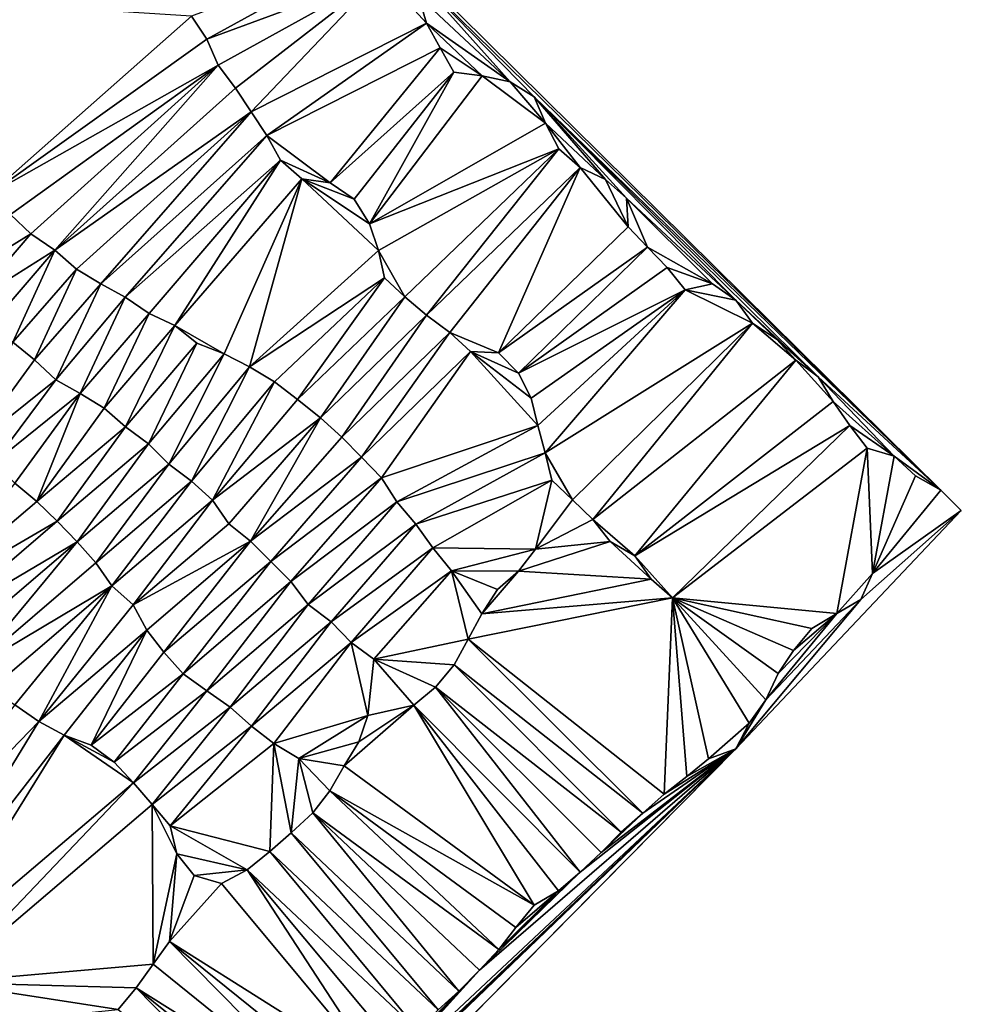
# Model space of a CAD drawing. Units: inches. Extents: x 2256325 to 2257691, y 13785396 to 13787019.
# Drawn here: x 2257183 to 2257691, y 13785949 to 13786480 of the extents above; entities that cross this region are included whole.
import ezdxf

# ---------------------------------------------------------------- set-up
doc = ezdxf.new("R2010")
doc.units = ezdxf.units.IN
doc.header["$MEASUREMENT"] = 0
doc.layers.add('Wednesday February 14th 2024 856AM', color=7, linetype='Continuous')

msp = doc.modelspace()

# ---------------------------------------------------------------- linework, layer by layer
at = {"layer": 'Wednesday February 14th 2024 856AM'}
for points in [[(2257393.53, 13786506.9, 623.5), (2257680.01, 13786225.92, 628.79), (2256931.33, 13786966.01, 616.53), (2257393.53, 13786506.9, 623.5)], [(2257371.03, 13786517.01, 623.06), (2257275.9, 13786481.64, 623.35), (2257284.28, 13786469.15, 623.61), (2257371.03, 13786517.01, 623.06)], [(2257284.28, 13786469.15, 623.61), (2257378.5, 13786503.99, 623.17), (2257371.03, 13786517.01, 623.06), (2257284.28, 13786469.15, 623.61)], [(2257398.31, 13786492.57, 623.15), (2257447.8, 13786446.18, 624.42), (2257393.53, 13786506.9, 623.5), (2257398.31, 13786492.57, 623.15)], [(2257447.8, 13786446.18, 624.42), (2257460.64, 13786438.11, 624.54), (2257393.53, 13786506.9, 623.5), (2257447.8, 13786446.18, 624.42)], [(2257680.01, 13786225.92, 628.79), (2257393.53, 13786506.9, 623.5), (2257460.64, 13786438.11, 624.54), (2257680.01, 13786225.92, 628.79)], [(2257290.3, 13786455.18, 623.7), (2257378.5, 13786503.99, 623.17), (2257284.28, 13786469.15, 623.61), (2257290.3, 13786455.18, 623.7)], [(2257290.3, 13786455.18, 623.7), (2257299.66, 13786442.71, 623.6), (2257378.5, 13786503.99, 623.17), (2257290.3, 13786455.18, 623.7)], [(2257299.66, 13786442.71, 623.6), (2257308.06, 13786430.04, 623.9), (2257378.5, 13786503.99, 623.17), (2257299.66, 13786442.71, 623.6)], [(2257378.5, 13786503.99, 623.17), (2257308.06, 13786430.04, 623.9), (2257402.67, 13786477.74, 623.45), (2257378.5, 13786503.99, 623.17)], [(2257398.31, 13786492.57, 623.15), (2257378.5, 13786503.99, 623.17), (2257402.67, 13786477.74, 623.45), (2257398.31, 13786492.57, 623.15)], [(2257447.8, 13786446.18, 624.42), (2257398.31, 13786492.57, 623.15), (2257402.67, 13786477.74, 623.45), (2257447.8, 13786446.18, 624.42)], [(2257275.9, 13786481.64, 623.35), (2257170.81, 13786488.19, 625.59), (2257167.31, 13786385.83, 628.54), (2257275.9, 13786481.64, 623.35)], [(2257284.28, 13786469.15, 623.61), (2257275.9, 13786481.64, 623.35), (2257167.31, 13786385.83, 628.54), (2257284.28, 13786469.15, 623.61)], [(2257308.06, 13786430.04, 623.9), (2257316.57, 13786417.3, 623.73), (2257402.67, 13786477.74, 623.45), (2257308.06, 13786430.04, 623.9)], [(2257402.67, 13786477.74, 623.45), (2257316.57, 13786417.3, 623.73), (2257410.06, 13786464.49, 623.57), (2257402.67, 13786477.74, 623.45)], [(2257432.66, 13786449.46, 624.19), (2257447.8, 13786446.18, 624.42), (2257402.67, 13786477.74, 623.45), (2257432.66, 13786449.46, 624.19)], [(2257402.67, 13786477.74, 623.45), (2257410.06, 13786464.49, 623.57), (2257432.66, 13786449.46, 624.19), (2257402.67, 13786477.74, 623.45)], [(2257284.28, 13786469.15, 623.61), (2257167.31, 13786385.83, 628.54), (2257290.3, 13786455.18, 623.7), (2257284.28, 13786469.15, 623.61)], [(2257410.06, 13786464.49, 623.57), (2257316.57, 13786417.3, 623.73), (2257350.68, 13786391.6, 623.77), (2257410.06, 13786464.49, 623.57)], [(2257410.06, 13786464.49, 623.57), (2257350.68, 13786391.6, 623.77), (2257417.46, 13786451.42, 623.93), (2257410.06, 13786464.49, 623.57)], [(2257417.46, 13786451.42, 623.93), (2257432.66, 13786449.46, 624.19), (2257410.06, 13786464.49, 623.57), (2257417.46, 13786451.42, 623.93)], [(2257167.31, 13786385.83, 628.54), (2257178.32, 13786374.69, 628.87), (2257290.3, 13786455.18, 623.7), (2257167.31, 13786385.83, 628.54)], [(2257290.3, 13786455.18, 623.7), (2257178.32, 13786374.69, 628.87), (2257189.3, 13786364.23, 628.87), (2257290.3, 13786455.18, 623.7)], [(2257202.17, 13786355.29, 629.09), (2257290.3, 13786455.18, 623.7), (2257189.3, 13786364.23, 628.87), (2257202.17, 13786355.29, 629.09)], [(2257299.66, 13786442.71, 623.6), (2257290.3, 13786455.18, 623.7), (2257202.17, 13786355.29, 629.09), (2257299.66, 13786442.71, 623.6)], [(2257417.46, 13786451.42, 623.93), (2257350.68, 13786391.6, 623.77), (2257363.62, 13786382.92, 623.97), (2257417.46, 13786451.42, 623.93)], [(2257371.85, 13786369.6, 624.09), (2257417.46, 13786451.42, 623.93), (2257363.62, 13786382.92, 623.97), (2257371.85, 13786369.6, 624.09)], [(2257417.46, 13786451.42, 623.93), (2257371.85, 13786369.6, 624.09), (2257432.66, 13786449.46, 624.19), (2257417.46, 13786451.42, 623.93)], [(2257466.85, 13786423.85, 624.66), (2257432.66, 13786449.46, 624.19), (2257371.85, 13786369.6, 624.09), (2257466.85, 13786423.85, 624.66)], [(2257447.8, 13786446.18, 624.42), (2257432.66, 13786449.46, 624.19), (2257466.85, 13786423.85, 624.66), (2257447.8, 13786446.18, 624.42)], [(2257308.06, 13786430.04, 623.9), (2257299.66, 13786442.71, 623.6), (2257202.17, 13786355.29, 629.09), (2257308.06, 13786430.04, 623.9)], [(2257466.85, 13786423.85, 624.66), (2257460.64, 13786438.11, 624.54), (2257447.8, 13786446.18, 624.42), (2257466.85, 13786423.85, 624.66)], [(2257499.26, 13786393.56, 625.7), (2257510.43, 13786383.36, 626.23), (2257460.64, 13786438.11, 624.54), (2257499.26, 13786393.56, 625.7)], [(2257569.46, 13786328.4, 626.32), (2257460.64, 13786438.11, 624.54), (2257510.43, 13786383.36, 626.23), (2257569.46, 13786328.4, 626.32)], [(2257613.91, 13786287, 627.49), (2257460.64, 13786438.11, 624.54), (2257569.46, 13786328.4, 626.32), (2257613.91, 13786287, 627.49)], [(2257460.64, 13786438.11, 624.54), (2257466.85, 13786423.85, 624.66), (2257499.26, 13786393.56, 625.7), (2257460.64, 13786438.11, 624.54)], [(2257613.91, 13786287, 627.49), (2257680.01, 13786225.92, 628.79), (2257460.64, 13786438.11, 624.54), (2257613.91, 13786287, 627.49)], [(2257213.91, 13786345.1, 629.59), (2257308.06, 13786430.04, 623.9), (2257202.17, 13786355.29, 629.09), (2257213.91, 13786345.1, 629.59)], [(2257226.97, 13786337.22, 629.12), (2257308.06, 13786430.04, 623.9), (2257213.91, 13786345.1, 629.59), (2257226.97, 13786337.22, 629.12)], [(2257226.97, 13786337.22, 629.12), (2257316.57, 13786417.3, 623.73), (2257308.06, 13786430.04, 623.9), (2257226.97, 13786337.22, 629.12)], [(2257466.85, 13786423.85, 624.66), (2257371.85, 13786369.6, 624.09), (2257474.05, 13786410.11, 624.97), (2257466.85, 13786423.85, 624.66)], [(2257466.85, 13786423.85, 624.66), (2257474.05, 13786410.11, 624.97), (2257485.57, 13786400.02, 625.35), (2257466.85, 13786423.85, 624.66)], [(2257466.85, 13786423.85, 624.66), (2257485.57, 13786400.02, 625.35), (2257499.26, 13786393.56, 625.7), (2257466.85, 13786423.85, 624.66)], [(2257240.18, 13786330.04, 628.73), (2257316.57, 13786417.3, 623.73), (2257226.97, 13786337.22, 629.12), (2257240.18, 13786330.04, 628.73)], [(2257316.57, 13786417.3, 623.73), (2257240.18, 13786330.04, 628.73), (2257324, 13786403.96, 624.19), (2257316.57, 13786417.3, 623.73)], [(2257324, 13786403.96, 624.19), (2257350.68, 13786391.6, 623.77), (2257316.57, 13786417.3, 623.73), (2257324, 13786403.96, 624.19)], [(2257474.05, 13786410.11, 624.97), (2257371.85, 13786369.6, 624.09), (2257376.84, 13786355.23, 624.61), (2257474.05, 13786410.11, 624.97)], [(2257474.05, 13786410.11, 624.97), (2257376.84, 13786355.23, 624.61), (2257391.02, 13786330.21, 625.27), (2257474.05, 13786410.11, 624.97)], [(2257402.73, 13786320.28, 626.76), (2257474.05, 13786410.11, 624.97), (2257391.02, 13786330.21, 625.27), (2257402.73, 13786320.28, 626.76)], [(2257485.57, 13786400.02, 625.35), (2257474.05, 13786410.11, 624.97), (2257402.73, 13786320.28, 626.76), (2257485.57, 13786400.02, 625.35)], [(2257253.18, 13786321.27, 628.25), (2257324, 13786403.96, 624.19), (2257240.18, 13786330.04, 628.73), (2257253.18, 13786321.27, 628.25)], [(2257253.18, 13786321.27, 628.25), (2257266.92, 13786314.69, 628.33), (2257324, 13786403.96, 624.19), (2257253.18, 13786321.27, 628.25)], [(2257266.92, 13786314.69, 628.33), (2257335.51, 13786393.89, 624.01), (2257324, 13786403.96, 624.19), (2257266.92, 13786314.69, 628.33)], [(2257324, 13786403.96, 624.19), (2257335.51, 13786393.89, 624.01), (2257350.68, 13786391.6, 623.77), (2257324, 13786403.96, 624.19)], [(2257485.57, 13786400.02, 625.35), (2257402.73, 13786320.28, 626.76), (2257415.21, 13786310.96, 626.14), (2257485.57, 13786400.02, 625.35)], [(2257441.58, 13786299.94, 626.11), (2257485.57, 13786400.02, 625.35), (2257415.21, 13786310.96, 626.14), (2257441.58, 13786299.94, 626.11)], [(2257441.58, 13786299.94, 626.11), (2257511.5, 13786367.87, 626.35), (2257485.57, 13786400.02, 625.35), (2257441.58, 13786299.94, 626.11)], [(2257499.26, 13786393.56, 625.7), (2257485.57, 13786400.02, 625.35), (2257511.5, 13786367.87, 626.35), (2257499.26, 13786393.56, 625.7)], [(2257335.51, 13786393.89, 624.01), (2257266.92, 13786314.69, 628.33), (2257293.48, 13786299.47, 628.21), (2257335.51, 13786393.89, 624.01)], [(2257293.48, 13786299.47, 628.21), (2257307.24, 13786292.49, 628.21), (2257335.51, 13786393.89, 624.01), (2257293.48, 13786299.47, 628.21)], [(2257335.51, 13786393.89, 624.01), (2257307.24, 13786292.49, 628.21), (2257376.84, 13786355.23, 624.61), (2257335.51, 13786393.89, 624.01)], [(2257371.85, 13786369.6, 624.09), (2257335.51, 13786393.89, 624.01), (2257376.84, 13786355.23, 624.61), (2257371.85, 13786369.6, 624.09)], [(2257363.62, 13786382.92, 623.97), (2257335.51, 13786393.89, 624.01), (2257371.85, 13786369.6, 624.09), (2257363.62, 13786382.92, 623.97)], [(2257350.68, 13786391.6, 623.77), (2257335.51, 13786393.89, 624.01), (2257363.62, 13786382.92, 623.97), (2257350.68, 13786391.6, 623.77)], [(2257510.43, 13786383.36, 626.23), (2257499.26, 13786393.56, 625.7), (2257511.5, 13786367.87, 626.35), (2257510.43, 13786383.36, 626.23)], [(2257556.9, 13786337.27, 626.86), (2257569.46, 13786328.4, 626.32), (2257510.43, 13786383.36, 626.23), (2257556.9, 13786337.27, 626.86)], [(2257511.5, 13786367.87, 626.35), (2257521.89, 13786356.95, 626.81), (2257510.43, 13786383.36, 626.23), (2257511.5, 13786367.87, 626.35)], [(2257510.43, 13786383.36, 626.23), (2257521.89, 13786356.95, 626.81), (2257556.9, 13786337.27, 626.86), (2257510.43, 13786383.36, 626.23)], [(2257189.3, 13786364.23, 628.87), (2257178.32, 13786374.69, 628.87), (2257147.54, 13786338.43, 629.97), (2257189.3, 13786364.23, 628.87)], [(2257511.5, 13786367.87, 626.35), (2257441.58, 13786299.94, 626.11), (2257521.89, 13786356.95, 626.81), (2257511.5, 13786367.87, 626.35)], [(2257147.54, 13786338.43, 629.97), (2257157.71, 13786327.29, 629.79), (2257189.3, 13786364.23, 628.87), (2257147.54, 13786338.43, 629.97)], [(2257202.17, 13786355.29, 629.09), (2257189.3, 13786364.23, 628.87), (2257157.71, 13786327.29, 629.79), (2257202.17, 13786355.29, 629.09)], [(2257441.58, 13786299.94, 626.11), (2257452.32, 13786288.95, 626.6), (2257521.89, 13786356.95, 626.81), (2257441.58, 13786299.94, 626.11)], [(2257532.47, 13786346, 626.96), (2257521.89, 13786356.95, 626.81), (2257452.32, 13786288.95, 626.6), (2257532.47, 13786346, 626.96)], [(2257532.47, 13786346, 626.96), (2257556.9, 13786337.27, 626.86), (2257521.89, 13786356.95, 626.81), (2257532.47, 13786346, 626.96)], [(2257157.71, 13786327.29, 629.79), (2257167.92, 13786315.5, 629.94), (2257202.17, 13786355.29, 629.09), (2257157.71, 13786327.29, 629.79)], [(2257202.17, 13786355.29, 629.09), (2257167.92, 13786315.5, 629.94), (2257179.62, 13786305.72, 630.2), (2257202.17, 13786355.29, 629.09)], [(2257179.62, 13786305.72, 630.2), (2257213.91, 13786345.1, 629.59), (2257202.17, 13786355.29, 629.09), (2257179.62, 13786305.72, 630.2)], [(2257307.24, 13786292.49, 628.21), (2257380.07, 13786340.5, 625.12), (2257376.84, 13786355.23, 624.61), (2257307.24, 13786292.49, 628.21)], [(2257380.07, 13786340.5, 625.12), (2257391.02, 13786330.21, 625.27), (2257376.84, 13786355.23, 624.61), (2257380.07, 13786340.5, 625.12)], [(2257452.32, 13786288.95, 626.6), (2257542.24, 13786333.95, 627.22), (2257532.47, 13786346, 626.96), (2257452.32, 13786288.95, 626.6)], [(2257532.47, 13786346, 626.96), (2257542.24, 13786333.95, 627.22), (2257556.9, 13786337.27, 626.86), (2257532.47, 13786346, 626.96)], [(2257191.25, 13786296.19, 630.4), (2257213.91, 13786345.1, 629.59), (2257179.62, 13786305.72, 630.2), (2257191.25, 13786296.19, 630.4)], [(2257213.91, 13786345.1, 629.59), (2257191.25, 13786296.19, 630.4), (2257226.97, 13786337.22, 629.12), (2257213.91, 13786345.1, 629.59)], [(2257380.07, 13786340.5, 625.12), (2257307.24, 13786292.49, 628.21), (2257320.63, 13786284.29, 627.9), (2257380.07, 13786340.5, 625.12)], [(2257320.63, 13786284.29, 627.9), (2257333.09, 13786274.75, 627.92), (2257380.07, 13786340.5, 625.12), (2257320.63, 13786284.29, 627.9)], [(2257380.07, 13786340.5, 625.12), (2257333.09, 13786274.75, 627.92), (2257391.02, 13786330.21, 625.27), (2257380.07, 13786340.5, 625.12)], [(2257202.69, 13786285.4, 630.55), (2257226.97, 13786337.22, 629.12), (2257191.25, 13786296.19, 630.4), (2257202.69, 13786285.4, 630.55)], [(2257202.69, 13786285.4, 630.55), (2257240.18, 13786330.04, 628.73), (2257226.97, 13786337.22, 629.12), (2257202.69, 13786285.4, 630.55)], [(2257569.46, 13786328.4, 626.32), (2257556.9, 13786337.27, 626.86), (2257542.24, 13786333.95, 627.22), (2257569.46, 13786328.4, 626.32)], [(2257215.88, 13786278.03, 630.36), (2257240.18, 13786330.04, 628.73), (2257202.69, 13786285.4, 630.55), (2257215.88, 13786278.03, 630.36)], [(2257240.18, 13786330.04, 628.73), (2257215.88, 13786278.03, 630.36), (2257253.18, 13786321.27, 628.25), (2257240.18, 13786330.04, 628.73)], [(2257333.09, 13786274.75, 627.92), (2257345.42, 13786264.95, 628.03), (2257391.02, 13786330.21, 625.27), (2257333.09, 13786274.75, 627.92)], [(2257345.42, 13786264.95, 628.03), (2257402.73, 13786320.28, 626.76), (2257391.02, 13786330.21, 625.27), (2257345.42, 13786264.95, 628.03)], [(2257452.32, 13786288.95, 626.6), (2257459.06, 13786275.5, 626.76), (2257542.24, 13786333.95, 627.22), (2257452.32, 13786288.95, 626.6)], [(2257462.66, 13786260.77, 626.87), (2257542.24, 13786333.95, 627.22), (2257459.06, 13786275.5, 626.76), (2257462.66, 13786260.77, 626.87)], [(2257462.66, 13786260.77, 626.87), (2257466.7, 13786246.01, 626.91), (2257542.24, 13786333.95, 627.22), (2257462.66, 13786260.77, 626.87)], [(2257466.7, 13786246.01, 626.91), (2257578.54, 13786315.97, 626.52), (2257542.24, 13786333.95, 627.22), (2257466.7, 13786246.01, 626.91)], [(2257578.54, 13786315.97, 626.52), (2257569.46, 13786328.4, 626.32), (2257542.24, 13786333.95, 627.22), (2257578.54, 13786315.97, 626.52)], [(2257578.54, 13786315.97, 626.52), (2257591.48, 13786307.27, 626.61), (2257569.46, 13786328.4, 626.32), (2257578.54, 13786315.97, 626.52)], [(2257591.48, 13786307.27, 626.61), (2257613.91, 13786287, 627.49), (2257569.46, 13786328.4, 626.32), (2257591.48, 13786307.27, 626.61)], [(2257228.86, 13786270.17, 630.13), (2257253.18, 13786321.27, 628.25), (2257215.88, 13786278.03, 630.36), (2257228.86, 13786270.17, 630.13)], [(2257228.86, 13786270.17, 630.13), (2257266.92, 13786314.69, 628.33), (2257253.18, 13786321.27, 628.25), (2257228.86, 13786270.17, 630.13)], [(2257402.73, 13786320.28, 626.76), (2257345.42, 13786264.95, 628.03), (2257357.09, 13786254.56, 628.09), (2257402.73, 13786320.28, 626.76)], [(2257402.73, 13786320.28, 626.76), (2257357.09, 13786254.56, 628.09), (2257415.21, 13786310.96, 626.14), (2257402.73, 13786320.28, 626.76)], [(2257266.92, 13786314.69, 628.33), (2257228.86, 13786270.17, 630.13), (2257240.29, 13786260, 630.14), (2257266.92, 13786314.69, 628.33)], [(2257240.29, 13786260, 630.14), (2257278.85, 13786305.12, 628.24), (2257266.92, 13786314.69, 628.33), (2257240.29, 13786260, 630.14)], [(2257278.85, 13786305.12, 628.24), (2257293.48, 13786299.47, 628.21), (2257266.92, 13786314.69, 628.33), (2257278.85, 13786305.12, 628.24)], [(2257578.54, 13786315.97, 626.52), (2257466.7, 13786246.01, 626.91), (2257481.35, 13786220.69, 627.34), (2257578.54, 13786315.97, 626.52)], [(2257578.54, 13786315.97, 626.52), (2257481.35, 13786220.69, 627.34), (2257492.43, 13786210.01, 627.35), (2257578.54, 13786315.97, 626.52)], [(2257492.43, 13786210.01, 627.35), (2257601.86, 13786295.94, 626.96), (2257578.54, 13786315.97, 626.52), (2257492.43, 13786210.01, 627.35)], [(2257591.48, 13786307.27, 626.61), (2257578.54, 13786315.97, 626.52), (2257601.86, 13786295.94, 626.96), (2257591.48, 13786307.27, 626.61)], [(2257367.6, 13786243.66, 628.13), (2257415.21, 13786310.96, 626.14), (2257357.09, 13786254.56, 628.09), (2257367.6, 13786243.66, 628.13)], [(2257415.21, 13786310.96, 626.14), (2257367.6, 13786243.66, 628.13), (2257426.38, 13786300.74, 626.06), (2257415.21, 13786310.96, 626.14)], [(2257426.38, 13786300.74, 626.06), (2257441.58, 13786299.94, 626.11), (2257415.21, 13786310.96, 626.14), (2257426.38, 13786300.74, 626.06)], [(2257179.62, 13786305.72, 630.2), (2257156.24, 13786248.28, 632.52), (2257191.25, 13786296.19, 630.4), (2257179.62, 13786305.72, 630.2)], [(2257278.85, 13786305.12, 628.24), (2257240.29, 13786260, 630.14), (2257252.69, 13786250.82, 629.88), (2257278.85, 13786305.12, 628.24)], [(2257293.48, 13786299.47, 628.21), (2257278.85, 13786305.12, 628.24), (2257252.69, 13786250.82, 629.88), (2257293.48, 13786299.47, 628.21)], [(2257601.86, 13786295.94, 626.96), (2257613.91, 13786287, 627.49), (2257591.48, 13786307.27, 626.61), (2257601.86, 13786295.94, 626.96)], [(2257293.48, 13786299.47, 628.21), (2257252.69, 13786250.82, 629.88), (2257263.62, 13786239.83, 629.81), (2257293.48, 13786299.47, 628.21)], [(2257263.62, 13786239.83, 629.81), (2257307.24, 13786292.49, 628.21), (2257293.48, 13786299.47, 628.21), (2257263.62, 13786239.83, 629.81)], [(2257426.38, 13786300.74, 626.06), (2257367.6, 13786243.66, 628.13), (2257378.32, 13786232.5, 628.31), (2257426.38, 13786300.74, 626.06)], [(2257378.32, 13786232.5, 628.31), (2257462.66, 13786260.77, 626.87), (2257426.38, 13786300.74, 626.06), (2257378.32, 13786232.5, 628.31)], [(2257452.32, 13786288.95, 626.6), (2257426.38, 13786300.74, 626.06), (2257459.06, 13786275.5, 626.76), (2257452.32, 13786288.95, 626.6)], [(2257441.58, 13786299.94, 626.11), (2257426.38, 13786300.74, 626.06), (2257452.32, 13786288.95, 626.6), (2257441.58, 13786299.94, 626.11)], [(2257462.66, 13786260.77, 626.87), (2257459.06, 13786275.5, 626.76), (2257426.38, 13786300.74, 626.06), (2257462.66, 13786260.77, 626.87)], [(2257202.69, 13786285.4, 630.55), (2257191.25, 13786296.19, 630.4), (2257156.24, 13786248.28, 632.52), (2257202.69, 13786285.4, 630.55)], [(2257275.94, 13786230.79, 629.83), (2257307.24, 13786292.49, 628.21), (2257263.62, 13786239.83, 629.81), (2257275.94, 13786230.79, 629.83)], [(2257307.24, 13786292.49, 628.21), (2257275.94, 13786230.79, 629.83), (2257320.63, 13786284.29, 627.9), (2257307.24, 13786292.49, 628.21)], [(2257601.86, 13786295.94, 626.96), (2257492.43, 13786210.01, 627.35), (2257515.07, 13786190.41, 627.99), (2257601.86, 13786295.94, 626.96)], [(2257601.86, 13786295.94, 626.96), (2257515.07, 13786190.41, 627.99), (2257621.91, 13786273.64, 627.68), (2257601.86, 13786295.94, 626.96)], [(2257613.91, 13786287, 627.49), (2257601.86, 13786295.94, 626.96), (2257621.91, 13786273.64, 627.68), (2257613.91, 13786287, 627.49)], [(2257654.91, 13786244.19, 628.78), (2257680.01, 13786225.92, 628.79), (2257613.91, 13786287, 627.49), (2257654.91, 13786244.19, 628.78)], [(2257654.91, 13786244.19, 628.78), (2257613.91, 13786287, 627.49), (2257621.91, 13786273.64, 627.68), (2257654.91, 13786244.19, 628.78)], [(2257202.69, 13786285.4, 630.55), (2257156.24, 13786248.28, 632.52), (2257169.33, 13786240.6, 632.36), (2257202.69, 13786285.4, 630.55)], [(2257215.88, 13786278.03, 630.36), (2257202.69, 13786285.4, 630.55), (2257169.33, 13786240.6, 632.36), (2257215.88, 13786278.03, 630.36)], [(2257275.94, 13786230.79, 629.83), (2257287.28, 13786220.55, 629.91), (2257320.63, 13786284.29, 627.9), (2257275.94, 13786230.79, 629.83)], [(2257333.09, 13786274.75, 627.92), (2257320.63, 13786284.29, 627.9), (2257287.28, 13786220.55, 629.91), (2257333.09, 13786274.75, 627.92)], [(2257215.88, 13786278.03, 630.36), (2257169.33, 13786240.6, 632.36), (2257180.69, 13786229.72, 632.43), (2257215.88, 13786278.03, 630.36)], [(2257180.69, 13786229.72, 632.43), (2257192.58, 13786219.71, 632.21), (2257215.88, 13786278.03, 630.36), (2257180.69, 13786229.72, 632.43)], [(2257192.58, 13786219.71, 632.21), (2257228.86, 13786270.17, 630.13), (2257215.88, 13786278.03, 630.36), (2257192.58, 13786219.71, 632.21)], [(2257333.09, 13786274.75, 627.92), (2257287.28, 13786220.55, 629.91), (2257345.42, 13786264.95, 628.03), (2257333.09, 13786274.75, 627.92)], [(2257630.88, 13786260.73, 628.51), (2257621.91, 13786273.64, 627.68), (2257515.07, 13786190.41, 627.99), (2257630.88, 13786260.73, 628.51)], [(2257630.88, 13786260.73, 628.51), (2257654.91, 13786244.19, 628.78), (2257621.91, 13786273.64, 627.68), (2257630.88, 13786260.73, 628.51)], [(2257240.29, 13786260, 630.14), (2257228.86, 13786270.17, 630.13), (2257192.58, 13786219.71, 632.21), (2257240.29, 13786260, 630.14)], [(2257345.42, 13786264.95, 628.03), (2257287.28, 13786220.55, 629.91), (2257296.05, 13786207.82, 630.15), (2257345.42, 13786264.95, 628.03)], [(2257345.42, 13786264.95, 628.03), (2257296.05, 13786207.82, 630.15), (2257307.76, 13786198.33, 630.23), (2257345.42, 13786264.95, 628.03)], [(2257357.09, 13786254.56, 628.09), (2257345.42, 13786264.95, 628.03), (2257307.76, 13786198.33, 630.23), (2257357.09, 13786254.56, 628.09)], [(2257462.66, 13786260.77, 626.87), (2257378.32, 13786232.5, 628.31), (2257386.61, 13786219.66, 628.51), (2257462.66, 13786260.77, 626.87)], [(2257386.61, 13786219.66, 628.51), (2257466.7, 13786246.01, 626.91), (2257462.66, 13786260.77, 626.87), (2257386.61, 13786219.66, 628.51)], [(2257630.88, 13786260.73, 628.51), (2257515.07, 13786190.41, 627.99), (2257535.32, 13786167.8, 628.86), (2257630.88, 13786260.73, 628.51)], [(2257630.88, 13786260.73, 628.51), (2257535.32, 13786167.8, 628.86), (2257640.23, 13786248.6, 628.98), (2257630.88, 13786260.73, 628.51)], [(2257640.23, 13786248.6, 628.98), (2257654.91, 13786244.19, 628.78), (2257630.88, 13786260.73, 628.51), (2257640.23, 13786248.6, 628.98)], [(2257240.29, 13786260, 630.14), (2257192.58, 13786219.71, 632.21), (2257203.49, 13786209.2, 632.03), (2257240.29, 13786260, 630.14)], [(2257240.29, 13786260, 630.14), (2257203.49, 13786209.2, 632.03), (2257252.69, 13786250.82, 629.88), (2257240.29, 13786260, 630.14)], [(2257203.49, 13786209.2, 632.03), (2257214.25, 13786197.99, 631.83), (2257252.69, 13786250.82, 629.88), (2257203.49, 13786209.2, 632.03)], [(2257252.69, 13786250.82, 629.88), (2257214.25, 13786197.99, 631.83), (2257263.62, 13786239.83, 629.81), (2257252.69, 13786250.82, 629.88)], [(2257307.76, 13786198.33, 630.23), (2257367.6, 13786243.66, 628.13), (2257357.09, 13786254.56, 628.09), (2257307.76, 13786198.33, 630.23)], [(2257396.87, 13786207.48, 628.77), (2257466.7, 13786246.01, 626.91), (2257386.61, 13786219.66, 628.51), (2257396.87, 13786207.48, 628.77)], [(2257466.7, 13786246.01, 626.91), (2257396.87, 13786207.48, 628.77), (2257470.28, 13786231.37, 627.38), (2257466.7, 13786246.01, 626.91)], [(2257470.28, 13786231.37, 627.38), (2257481.35, 13786220.69, 627.34), (2257466.7, 13786246.01, 626.91), (2257470.28, 13786231.37, 627.38)], [(2257535.32, 13786167.8, 628.86), (2257623.98, 13786159.28, 629.68), (2257640.23, 13786248.6, 628.98), (2257535.32, 13786167.8, 628.86)], [(2257643.26, 13786180.88, 628.72), (2257640.23, 13786248.6, 628.98), (2257623.98, 13786159.28, 629.68), (2257643.26, 13786180.88, 628.72)], [(2257640.23, 13786248.6, 628.98), (2257643.26, 13786180.88, 628.72), (2257654.91, 13786244.19, 628.78), (2257640.23, 13786248.6, 628.98)], [(2257214.25, 13786197.99, 631.83), (2257224.33, 13786186.78, 632.4), (2257263.62, 13786239.83, 629.81), (2257214.25, 13786197.99, 631.83)], [(2257224.33, 13786186.78, 632.4), (2257275.94, 13786230.79, 629.83), (2257263.62, 13786239.83, 629.81), (2257224.33, 13786186.78, 632.4)], [(2257307.76, 13786198.33, 630.23), (2257318.78, 13786187.37, 630.36), (2257367.6, 13786243.66, 628.13), (2257307.76, 13786198.33, 630.23)], [(2257367.6, 13786243.66, 628.13), (2257318.78, 13786187.37, 630.36), (2257378.32, 13786232.5, 628.31), (2257367.6, 13786243.66, 628.13)], [(2257666.36, 13786233.69, 628.66), (2257654.91, 13786244.19, 628.78), (2257643.26, 13786180.88, 628.72), (2257666.36, 13786233.69, 628.66)], [(2257666.36, 13786233.69, 628.66), (2257680.01, 13786225.92, 628.79), (2257654.91, 13786244.19, 628.78), (2257666.36, 13786233.69, 628.66)], [(2257180.69, 13786229.72, 632.43), (2257129.12, 13786165.82, 635.85), (2257192.58, 13786219.71, 632.21), (2257180.69, 13786229.72, 632.43)], [(2257232.9, 13786174.3, 632.66), (2257275.94, 13786230.79, 629.83), (2257224.33, 13786186.78, 632.4), (2257232.9, 13786174.3, 632.66)], [(2257275.94, 13786230.79, 629.83), (2257232.9, 13786174.3, 632.66), (2257287.28, 13786220.55, 629.91), (2257275.94, 13786230.79, 629.83)], [(2257318.78, 13786187.37, 630.36), (2257329.45, 13786176.6, 630.4), (2257378.32, 13786232.5, 628.31), (2257318.78, 13786187.37, 630.36)], [(2257329.45, 13786176.6, 630.4), (2257386.61, 13786219.66, 628.51), (2257378.32, 13786232.5, 628.31), (2257329.45, 13786176.6, 630.4)], [(2257470.28, 13786231.37, 627.38), (2257396.87, 13786207.48, 628.77), (2257406.06, 13786194.72, 628.91), (2257470.28, 13786231.37, 627.38)], [(2257406.06, 13786194.72, 628.91), (2257461.43, 13786194.05, 628.67), (2257470.28, 13786231.37, 627.38), (2257406.06, 13786194.72, 628.91)], [(2257461.43, 13786194.05, 628.67), (2257481.35, 13786220.69, 627.34), (2257470.28, 13786231.37, 627.38), (2257461.43, 13786194.05, 628.67)], [(2257666.36, 13786233.69, 628.66), (2257643.26, 13786180.88, 628.72), (2257680.01, 13786225.92, 628.79), (2257666.36, 13786233.69, 628.66)], [(2257643.26, 13786180.88, 628.72), (2257691.07, 13786214.88, 629.52), (2257680.01, 13786225.92, 628.79), (2257643.26, 13786180.88, 628.72)], [(2257203.49, 13786209.2, 632.03), (2257192.58, 13786219.71, 632.21), (2257129.12, 13786165.82, 635.85), (2257203.49, 13786209.2, 632.03)], [(2257287.28, 13786220.55, 629.91), (2257232.9, 13786174.3, 632.66), (2257244.48, 13786163.96, 632.99), (2257287.28, 13786220.55, 629.91)], [(2257244.48, 13786163.96, 632.99), (2257296.05, 13786207.82, 630.15), (2257287.28, 13786220.55, 629.91), (2257244.48, 13786163.96, 632.99)], [(2257329.45, 13786176.6, 630.4), (2257338.79, 13786164.25, 630.71), (2257386.61, 13786219.66, 628.51), (2257329.45, 13786176.6, 630.4)], [(2257386.61, 13786219.66, 628.51), (2257338.79, 13786164.25, 630.71), (2257396.87, 13786207.48, 628.77), (2257386.61, 13786219.66, 628.51)], [(2257461.43, 13786194.05, 628.67), (2257492.43, 13786210.01, 627.35), (2257481.35, 13786220.69, 627.34), (2257461.43, 13786194.05, 628.67)], [(2257569.44, 13786086.4, 630.18), (2257691.07, 13786214.88, 629.52), (2257636.93, 13786166.88, 629.49), (2257569.44, 13786086.4, 630.18)], [(2257643.26, 13786180.88, 628.72), (2257636.93, 13786166.88, 629.49), (2257691.07, 13786214.88, 629.52), (2257643.26, 13786180.88, 628.72)], [(2257203.49, 13786209.2, 632.03), (2257129.12, 13786165.82, 635.85), (2257137.96, 13786152.9, 636.88), (2257203.49, 13786209.2, 632.03)], [(2257214.25, 13786197.99, 631.83), (2257203.49, 13786209.2, 632.03), (2257137.96, 13786152.9, 636.88), (2257214.25, 13786197.99, 631.83)], [(2257244.48, 13786163.96, 632.99), (2257307.76, 13786198.33, 630.23), (2257296.05, 13786207.82, 630.15), (2257244.48, 13786163.96, 632.99)], [(2257396.87, 13786207.48, 628.77), (2257338.79, 13786164.25, 630.71), (2257351.21, 13786154.81, 630.63), (2257396.87, 13786207.48, 628.77)], [(2257396.87, 13786207.48, 628.77), (2257351.21, 13786154.81, 630.63), (2257406.06, 13786194.72, 628.91), (2257396.87, 13786207.48, 628.77)], [(2257501.79, 13786198.13, 627.6), (2257492.43, 13786210.01, 627.35), (2257461.43, 13786194.05, 628.67), (2257501.79, 13786198.13, 627.6)], [(2257492.43, 13786210.01, 627.35), (2257501.79, 13786198.13, 627.6), (2257515.07, 13786190.41, 627.99), (2257492.43, 13786210.01, 627.35)], [(2257214.25, 13786197.99, 631.83), (2257137.96, 13786152.9, 636.88), (2257145.64, 13786139.48, 636.02), (2257214.25, 13786197.99, 631.83)], [(2257157.14, 13786129.22, 635.42), (2257214.25, 13786197.99, 631.83), (2257145.64, 13786139.48, 636.02), (2257157.14, 13786129.22, 635.42)], [(2257157.14, 13786129.22, 635.42), (2257224.33, 13786186.78, 632.4), (2257214.25, 13786197.99, 631.83), (2257157.14, 13786129.22, 635.42)], [(2257307.76, 13786198.33, 630.23), (2257244.48, 13786163.96, 632.99), (2257251.91, 13786150.41, 633.39), (2257307.76, 13786198.33, 630.23)], [(2257251.91, 13786150.41, 633.39), (2257261.09, 13786138.48, 633.89), (2257307.76, 13786198.33, 630.23), (2257251.91, 13786150.41, 633.39)], [(2257318.78, 13786187.37, 630.36), (2257307.76, 13786198.33, 630.23), (2257261.09, 13786138.48, 633.89), (2257318.78, 13786187.37, 630.36)], [(2257461.43, 13786194.05, 628.67), (2257452.2, 13786182.19, 629.18), (2257501.79, 13786198.13, 627.6), (2257461.43, 13786194.05, 628.67)], [(2257452.2, 13786182.19, 629.18), (2257523.8, 13786177.88, 628.58), (2257501.79, 13786198.13, 627.6), (2257452.2, 13786182.19, 629.18)], [(2257523.8, 13786177.88, 628.58), (2257515.07, 13786190.41, 627.99), (2257501.79, 13786198.13, 627.6), (2257523.8, 13786177.88, 628.58)], [(2257362.04, 13786143.71, 630.89), (2257406.06, 13786194.72, 628.91), (2257351.21, 13786154.81, 630.63), (2257362.04, 13786143.71, 630.89)], [(2257406.06, 13786194.72, 628.91), (2257362.04, 13786143.71, 630.89), (2257416.08, 13786182.37, 629.26), (2257406.06, 13786194.72, 628.91)], [(2257406.06, 13786194.72, 628.91), (2257416.08, 13786182.37, 629.26), (2257461.43, 13786194.05, 628.67), (2257406.06, 13786194.72, 628.91)], [(2257452.2, 13786182.19, 629.18), (2257461.43, 13786194.05, 628.67), (2257416.08, 13786182.37, 629.26), (2257452.2, 13786182.19, 629.18)], [(2257232.9, 13786174.3, 632.66), (2257224.33, 13786186.78, 632.4), (2257157.14, 13786129.22, 635.42), (2257232.9, 13786174.3, 632.66)], [(2257318.78, 13786187.37, 630.36), (2257261.09, 13786138.48, 633.89), (2257271.46, 13786126.84, 634.78), (2257318.78, 13786187.37, 630.36)], [(2257271.46, 13786126.84, 634.78), (2257329.45, 13786176.6, 630.4), (2257318.78, 13786187.37, 630.36), (2257271.46, 13786126.84, 634.78)], [(2257515.07, 13786190.41, 627.99), (2257523.8, 13786177.88, 628.58), (2257535.32, 13786167.8, 628.86), (2257515.07, 13786190.41, 627.99)], [(2257362.04, 13786143.71, 630.89), (2257374.22, 13786134.78, 631.11), (2257416.08, 13786182.37, 629.26), (2257362.04, 13786143.71, 630.89)], [(2257416.08, 13786182.37, 629.26), (2257374.22, 13786134.78, 631.11), (2257425.09, 13786145.54, 630.48), (2257416.08, 13786182.37, 629.26)], [(2257432.47, 13786159.19, 630.05), (2257440.93, 13786172.24, 629.77), (2257416.08, 13786182.37, 629.26), (2257432.47, 13786159.19, 630.05)], [(2257416.08, 13786182.37, 629.26), (2257425.09, 13786145.54, 630.48), (2257432.47, 13786159.19, 630.05), (2257416.08, 13786182.37, 629.26)], [(2257416.08, 13786182.37, 629.26), (2257440.93, 13786172.24, 629.77), (2257452.2, 13786182.19, 629.18), (2257416.08, 13786182.37, 629.26)], [(2257452.2, 13786182.19, 629.18), (2257440.93, 13786172.24, 629.77), (2257432.47, 13786159.19, 630.05), (2257452.2, 13786182.19, 629.18)], [(2257452.2, 13786182.19, 629.18), (2257432.47, 13786159.19, 630.05), (2257523.8, 13786177.88, 628.58), (2257452.2, 13786182.19, 629.18)], [(2257636.93, 13786166.88, 629.49), (2257643.26, 13786180.88, 628.72), (2257623.98, 13786159.28, 629.68), (2257636.93, 13786166.88, 629.49)], [(2257284.14, 13786117.62, 635.39), (2257329.45, 13786176.6, 630.4), (2257271.46, 13786126.84, 634.78), (2257284.14, 13786117.62, 635.39)], [(2257338.79, 13786164.25, 630.71), (2257329.45, 13786176.6, 630.4), (2257284.14, 13786117.62, 635.39), (2257338.79, 13786164.25, 630.71)], [(2257535.32, 13786167.8, 628.86), (2257523.8, 13786177.88, 628.58), (2257432.47, 13786159.19, 630.05), (2257535.32, 13786167.8, 628.86)], [(2257157.14, 13786129.22, 635.42), (2257167.85, 13786118.69, 635.19), (2257232.9, 13786174.3, 632.66), (2257157.14, 13786129.22, 635.42)], [(2257232.9, 13786174.3, 632.66), (2257167.85, 13786118.69, 635.19), (2257180.65, 13786110.18, 635.32), (2257232.9, 13786174.3, 632.66)], [(2257180.65, 13786110.18, 635.32), (2257193.57, 13786101.08, 635.49), (2257232.9, 13786174.3, 632.66), (2257180.65, 13786110.18, 635.32)], [(2257232.9, 13786174.3, 632.66), (2257193.57, 13786101.08, 635.49), (2257244.48, 13786163.96, 632.99), (2257232.9, 13786174.3, 632.66)], [(2257530.82, 13786061.95, 630.78), (2257535.32, 13786167.8, 628.86), (2257425.09, 13786145.54, 630.48), (2257530.82, 13786061.95, 630.78)], [(2257432.47, 13786159.19, 630.05), (2257425.09, 13786145.54, 630.48), (2257535.32, 13786167.8, 628.86), (2257432.47, 13786159.19, 630.05)], [(2257535.32, 13786167.8, 628.86), (2257530.82, 13786061.95, 630.78), (2257542.99, 13786071.46, 630.44), (2257535.32, 13786167.8, 628.86)], [(2257535.32, 13786167.8, 628.86), (2257542.99, 13786071.46, 630.44), (2257554.75, 13786080.89, 630.58), (2257535.32, 13786167.8, 628.86)], [(2257585.71, 13786112.87, 630.14), (2257592.26, 13786127.01, 630.04), (2257535.32, 13786167.8, 628.86), (2257585.71, 13786112.87, 630.14)], [(2257592.26, 13786127.01, 630.04), (2257600.64, 13786139.48, 629.91), (2257535.32, 13786167.8, 628.86), (2257592.26, 13786127.01, 630.04)], [(2257585.71, 13786112.87, 630.14), (2257535.32, 13786167.8, 628.86), (2257576.73, 13786100.21, 630.34), (2257585.71, 13786112.87, 630.14)], [(2257623.98, 13786159.28, 629.68), (2257535.32, 13786167.8, 628.86), (2257610.5, 13786151.34, 629.83), (2257623.98, 13786159.28, 629.68)], [(2257600.64, 13786139.48, 629.91), (2257610.5, 13786151.34, 629.83), (2257535.32, 13786167.8, 628.86), (2257600.64, 13786139.48, 629.91)], [(2257576.73, 13786100.21, 630.34), (2257535.32, 13786167.8, 628.86), (2257554.75, 13786080.89, 630.58), (2257576.73, 13786100.21, 630.34)], [(2257636.93, 13786166.88, 629.49), (2257585.71, 13786112.87, 630.14), (2257569.44, 13786086.4, 630.18), (2257636.93, 13786166.88, 629.49)], [(2257585.71, 13786112.87, 630.14), (2257636.93, 13786166.88, 629.49), (2257623.98, 13786159.28, 629.68), (2257585.71, 13786112.87, 630.14)], [(2257244.48, 13786163.96, 632.99), (2257193.57, 13786101.08, 635.49), (2257251.91, 13786150.41, 633.39), (2257244.48, 13786163.96, 632.99)], [(2257296.7, 13786108.76, 635.21), (2257338.79, 13786164.25, 630.71), (2257284.14, 13786117.62, 635.39), (2257296.7, 13786108.76, 635.21)], [(2257338.79, 13786164.25, 630.71), (2257296.7, 13786108.76, 635.21), (2257351.21, 13786154.81, 630.63), (2257338.79, 13786164.25, 630.71)], [(2257351.21, 13786154.81, 630.63), (2257296.7, 13786108.76, 635.21), (2257308.36, 13786098.67, 634.68), (2257351.21, 13786154.81, 630.63)], [(2257308.36, 13786098.67, 634.68), (2257362.04, 13786143.71, 630.89), (2257351.21, 13786154.81, 630.63), (2257308.36, 13786098.67, 634.68)], [(2257592.26, 13786127.01, 630.04), (2257585.71, 13786112.87, 630.14), (2257623.98, 13786159.28, 629.68), (2257592.26, 13786127.01, 630.04)], [(2257623.98, 13786159.28, 629.68), (2257600.64, 13786139.48, 629.91), (2257592.26, 13786127.01, 630.04), (2257623.98, 13786159.28, 629.68)], [(2257610.5, 13786151.34, 629.83), (2257600.64, 13786139.48, 629.91), (2257623.98, 13786159.28, 629.68), (2257610.5, 13786151.34, 629.83)], [(2257207.23, 13786093.76, 635.74), (2257251.91, 13786150.41, 633.39), (2257193.57, 13786101.08, 635.49), (2257207.23, 13786093.76, 635.74)], [(2257251.91, 13786150.41, 633.39), (2257207.23, 13786093.76, 635.74), (2257221.88, 13786088.26, 635.43), (2257251.91, 13786150.41, 633.39)], [(2257261.09, 13786138.48, 633.89), (2257251.91, 13786150.41, 633.39), (2257221.88, 13786088.26, 635.43), (2257261.09, 13786138.48, 633.89)], [(2257308.36, 13786098.67, 634.68), (2257320.29, 13786089.32, 634.29), (2257362.04, 13786143.71, 630.89), (2257308.36, 13786098.67, 634.68)], [(2257370.95, 13786104.41, 633.1), (2257362.04, 13786143.71, 630.89), (2257320.29, 13786089.32, 634.29), (2257370.95, 13786104.41, 633.1)], [(2257374.22, 13786134.78, 631.11), (2257362.04, 13786143.71, 630.89), (2257370.95, 13786104.41, 633.1), (2257374.22, 13786134.78, 631.11)], [(2257417.59, 13786131.61, 631.13), (2257425.09, 13786145.54, 630.48), (2257374.22, 13786134.78, 631.11), (2257417.59, 13786131.61, 631.13)], [(2257417.59, 13786131.61, 631.13), (2257519.28, 13786051.67, 631.7), (2257425.09, 13786145.54, 630.48), (2257417.59, 13786131.61, 631.13)], [(2257519.28, 13786051.67, 631.7), (2257530.82, 13786061.95, 630.78), (2257425.09, 13786145.54, 630.48), (2257519.28, 13786051.67, 631.7)], [(2257271.46, 13786126.84, 634.78), (2257261.09, 13786138.48, 633.89), (2257221.88, 13786088.26, 635.43), (2257271.46, 13786126.84, 634.78)], [(2257374.22, 13786134.78, 631.11), (2257370.95, 13786104.41, 633.1), (2257395.91, 13786109.84, 632.2), (2257374.22, 13786134.78, 631.11)], [(2257374.22, 13786134.78, 631.11), (2257395.91, 13786109.84, 632.2), (2257407.56, 13786119.57, 631.89), (2257374.22, 13786134.78, 631.11)], [(2257407.56, 13786119.57, 631.89), (2257417.59, 13786131.61, 631.13), (2257374.22, 13786134.78, 631.11), (2257407.56, 13786119.57, 631.89)], [(2257407.56, 13786119.57, 631.89), (2257507.63, 13786041.32, 633.03), (2257417.59, 13786131.61, 631.13), (2257407.56, 13786119.57, 631.89)], [(2257417.59, 13786131.61, 631.13), (2257507.63, 13786041.32, 633.03), (2257519.28, 13786051.67, 631.7), (2257417.59, 13786131.61, 631.13)], [(2257271.46, 13786126.84, 634.78), (2257221.88, 13786088.26, 635.43), (2257234.19, 13786079.17, 635.89), (2257271.46, 13786126.84, 634.78)], [(2257234.19, 13786079.17, 635.89), (2257284.14, 13786117.62, 635.39), (2257271.46, 13786126.84, 634.78), (2257234.19, 13786079.17, 635.89)], [(2257244.57, 13786068.1, 636.1), (2257284.14, 13786117.62, 635.39), (2257234.19, 13786079.17, 635.89), (2257244.57, 13786068.1, 636.1)], [(2257284.14, 13786117.62, 635.39), (2257244.57, 13786068.1, 636.1), (2257296.7, 13786108.76, 635.21), (2257284.14, 13786117.62, 635.39)], [(2257395.91, 13786109.84, 632.2), (2257485.47, 13786019.87, 633.77), (2257407.56, 13786119.57, 631.89), (2257395.91, 13786109.84, 632.2)], [(2257407.56, 13786119.57, 631.89), (2257485.47, 13786019.87, 633.77), (2257496.81, 13786030.42, 634.39), (2257407.56, 13786119.57, 631.89)], [(2257496.81, 13786030.42, 634.39), (2257507.63, 13786041.32, 633.03), (2257407.56, 13786119.57, 631.89), (2257496.81, 13786030.42, 634.39)], [(2257576.73, 13786100.21, 630.34), (2257569.44, 13786086.4, 630.18), (2257585.71, 13786112.87, 630.14), (2257576.73, 13786100.21, 630.34)], [(2257180.65, 13786110.18, 635.32), (2257097.55, 13786001.88, 640.57), (2257193.57, 13786101.08, 635.49), (2257180.65, 13786110.18, 635.32)], [(2257296.7, 13786108.76, 635.21), (2257244.57, 13786068.1, 636.1), (2257254.68, 13786056.25, 636.29), (2257296.7, 13786108.76, 635.21)], [(2257254.68, 13786056.25, 636.29), (2257308.36, 13786098.67, 634.68), (2257296.7, 13786108.76, 635.21), (2257254.68, 13786056.25, 636.29)], [(2257395.91, 13786109.84, 632.2), (2257358.2, 13786077.23, 634.34), (2257460.72, 13786001.96, 634.7), (2257395.91, 13786109.84, 632.2)], [(2257395.91, 13786109.84, 632.2), (2257366.25, 13786090.12, 634.78), (2257358.2, 13786077.23, 634.34), (2257395.91, 13786109.84, 632.2)], [(2257370.95, 13786104.41, 633.1), (2257366.25, 13786090.12, 634.78), (2257395.91, 13786109.84, 632.2), (2257370.95, 13786104.41, 633.1)], [(2257473.87, 13786009.79, 634.17), (2257485.47, 13786019.87, 633.77), (2257395.91, 13786109.84, 632.2), (2257473.87, 13786009.79, 634.17)], [(2257460.72, 13786001.96, 634.7), (2257473.87, 13786009.79, 634.17), (2257395.91, 13786109.84, 632.2), (2257460.72, 13786001.96, 634.7)], [(2257097.55, 13786001.88, 640.57), (2257121.85, 13785983.61, 641.28), (2257193.57, 13786101.08, 635.49), (2257097.55, 13786001.88, 640.57)], [(2257207.23, 13786093.76, 635.74), (2257193.57, 13786101.08, 635.49), (2257121.85, 13785983.61, 641.28), (2257207.23, 13786093.76, 635.74)], [(2257370.95, 13786104.41, 633.1), (2257320.29, 13786089.32, 634.29), (2257333.87, 13786081.16, 634.05), (2257370.95, 13786104.41, 633.1)], [(2257366.25, 13786090.12, 634.78), (2257370.95, 13786104.41, 633.1), (2257333.87, 13786081.16, 634.05), (2257366.25, 13786090.12, 634.78)], [(2257264.39, 13786044.74, 636.48), (2257308.36, 13786098.67, 634.68), (2257254.68, 13786056.25, 636.29), (2257264.39, 13786044.74, 636.48)], [(2257320.29, 13786089.32, 634.29), (2257308.36, 13786098.67, 634.68), (2257264.39, 13786044.74, 636.48), (2257320.29, 13786089.32, 634.29)], [(2257569.44, 13786086.4, 630.18), (2257576.73, 13786100.21, 630.34), (2257554.75, 13786080.89, 630.58), (2257569.44, 13786086.4, 630.18)], [(2257121.85, 13785983.61, 641.28), (2257131.7, 13785972.1, 642.04), (2257207.23, 13786093.76, 635.74), (2257121.85, 13785983.61, 641.28)], [(2257131.7, 13785972.1, 642.04), (2257244.57, 13786068.1, 636.1), (2257207.23, 13786093.76, 635.74), (2257131.7, 13785972.1, 642.04)], [(2257221.88, 13786088.26, 635.43), (2257207.23, 13786093.76, 635.74), (2257234.19, 13786079.17, 635.89), (2257221.88, 13786088.26, 635.43)], [(2257244.57, 13786068.1, 636.1), (2257234.19, 13786079.17, 635.89), (2257207.23, 13786093.76, 635.74), (2257244.57, 13786068.1, 636.1)], [(2256923.12, 13785431.78, 646.01), (2257569.44, 13786086.4, 630.18), (2256933.63, 13785442.94, 646.58), (2256923.12, 13785431.78, 646.01)], [(2256933.63, 13785442.94, 646.58), (2257569.44, 13786086.4, 630.18), (2257304.55, 13785831.49, 643.61), (2256933.63, 13785442.94, 646.58)], [(2257318.25, 13786030.92, 636.02), (2257320.29, 13786089.32, 634.29), (2257264.39, 13786044.74, 636.48), (2257318.25, 13786030.92, 636.02)], [(2257326.39, 13785853.61, 642.49), (2257304.55, 13785831.49, 643.61), (2257569.44, 13786086.4, 630.18), (2257326.39, 13785853.61, 642.49)], [(2257320.29, 13786089.32, 634.29), (2257318.25, 13786030.92, 636.02), (2257329.7, 13786041.02, 635.52), (2257320.29, 13786089.32, 634.29)], [(2257333.87, 13786081.16, 634.05), (2257320.29, 13786089.32, 634.29), (2257329.7, 13786041.02, 635.52), (2257333.87, 13786081.16, 634.05)], [(2257347.92, 13785875.33, 642.02), (2257326.39, 13785853.61, 642.49), (2257569.44, 13786086.4, 630.18), (2257347.92, 13785875.33, 642.02)], [(2257358.2, 13786077.23, 634.34), (2257366.25, 13786090.12, 634.78), (2257333.87, 13786081.16, 634.05), (2257358.2, 13786077.23, 634.34)], [(2257368.72, 13785898.09, 639.48), (2257347.92, 13785875.33, 642.02), (2257569.44, 13786086.4, 630.18), (2257368.72, 13785898.09, 639.48)], [(2257431.33, 13785966.93, 635.62), (2257368.72, 13785898.09, 639.48), (2257569.44, 13786086.4, 630.18), (2257431.33, 13785966.93, 635.62)], [(2257485.47, 13786019.87, 633.77), (2257431.33, 13785966.93, 635.62), (2257569.44, 13786086.4, 630.18), (2257485.47, 13786019.87, 633.77)], [(2257496.81, 13786030.42, 634.39), (2257485.47, 13786019.87, 633.77), (2257569.44, 13786086.4, 630.18), (2257496.81, 13786030.42, 634.39)], [(2257496.81, 13786030.42, 634.39), (2257569.44, 13786086.4, 630.18), (2257519.28, 13786051.67, 631.7), (2257496.81, 13786030.42, 634.39)], [(2257530.82, 13786061.95, 630.78), (2257519.28, 13786051.67, 631.7), (2257569.44, 13786086.4, 630.18), (2257530.82, 13786061.95, 630.78)], [(2257542.99, 13786071.46, 630.44), (2257530.82, 13786061.95, 630.78), (2257569.44, 13786086.4, 630.18), (2257542.99, 13786071.46, 630.44)], [(2257569.44, 13786086.4, 630.18), (2257554.75, 13786080.89, 630.58), (2257542.99, 13786071.46, 630.44), (2257569.44, 13786086.4, 630.18)], [(2257329.7, 13786041.02, 635.52), (2257341.29, 13786051.84, 634.87), (2257333.87, 13786081.16, 634.05), (2257329.7, 13786041.02, 635.52)], [(2257350.58, 13786063.65, 634.38), (2257333.87, 13786081.16, 634.05), (2257341.29, 13786051.84, 634.87), (2257350.58, 13786063.65, 634.38)], [(2257333.87, 13786081.16, 634.05), (2257350.58, 13786063.65, 634.38), (2257358.2, 13786077.23, 634.34), (2257333.87, 13786081.16, 634.05)], [(2257350.58, 13786063.65, 634.38), (2257460.72, 13786001.96, 634.7), (2257358.2, 13786077.23, 634.34), (2257350.58, 13786063.65, 634.38)], [(2257131.7, 13785972.1, 642.04), (2257141.95, 13785960.38, 642.92), (2257244.57, 13786068.1, 636.1), (2257131.7, 13785972.1, 642.04)], [(2257254.68, 13786056.25, 636.29), (2257244.57, 13786068.1, 636.1), (2257141.95, 13785960.38, 642.92), (2257254.68, 13786056.25, 636.29)], [(2257341.29, 13786051.84, 634.87), (2257441.69, 13785978.02, 635.28), (2257350.58, 13786063.65, 634.38), (2257341.29, 13786051.84, 634.87)], [(2257441.69, 13785978.02, 635.28), (2257450.89, 13785989.98, 634.9), (2257350.58, 13786063.65, 634.38), (2257441.69, 13785978.02, 635.28)], [(2257460.72, 13786001.96, 634.7), (2257350.58, 13786063.65, 634.38), (2257450.89, 13785989.98, 634.9), (2257460.72, 13786001.96, 634.7)], [(2257254.68, 13786056.25, 636.29), (2257141.95, 13785960.38, 642.92), (2257255.19, 13785970.23, 640.02), (2257254.68, 13786056.25, 636.29)], [(2257264.39, 13786044.74, 636.48), (2257254.68, 13786056.25, 636.29), (2257268.01, 13786029.74, 637.1), (2257264.39, 13786044.74, 636.48)], [(2257254.68, 13786056.25, 636.29), (2257255.19, 13785970.23, 640.02), (2257268.01, 13786029.74, 637.1), (2257254.68, 13786056.25, 636.29)], [(2257420.1, 13785955.71, 636.2), (2257341.29, 13786051.84, 634.87), (2257329.7, 13786041.02, 635.52), (2257420.1, 13785955.71, 636.2)], [(2257431.33, 13785966.93, 635.62), (2257341.29, 13786051.84, 634.87), (2257420.1, 13785955.71, 636.2), (2257431.33, 13785966.93, 635.62)], [(2257431.33, 13785966.93, 635.62), (2257441.69, 13785978.02, 635.28), (2257341.29, 13786051.84, 634.87), (2257431.33, 13785966.93, 635.62)], [(2257519.28, 13786051.67, 631.7), (2257507.63, 13786041.32, 633.03), (2257496.81, 13786030.42, 634.39), (2257519.28, 13786051.67, 631.7)], [(2257268.01, 13786029.74, 637.1), (2257306.04, 13786021.09, 636.82), (2257264.39, 13786044.74, 636.48), (2257268.01, 13786029.74, 637.1)], [(2257264.39, 13786044.74, 636.48), (2257306.04, 13786021.09, 636.82), (2257318.25, 13786030.92, 636.02), (2257264.39, 13786044.74, 636.48)], [(2257318.25, 13786030.92, 636.02), (2257408.97, 13785945.57, 636.47), (2257329.7, 13786041.02, 635.52), (2257318.25, 13786030.92, 636.02)], [(2257329.7, 13786041.02, 635.52), (2257408.97, 13785945.57, 636.47), (2257420.1, 13785955.71, 636.2), (2257329.7, 13786041.02, 635.52)], [(2257268.01, 13786029.74, 637.1), (2257255.19, 13785970.23, 640.02), (2257264, 13785982.49, 639.27), (2257268.01, 13786029.74, 637.1)], [(2257268.01, 13786029.74, 637.1), (2257264, 13785982.49, 639.27), (2257277.42, 13786017.95, 637.41), (2257268.01, 13786029.74, 637.1)], [(2257306.04, 13786021.09, 636.82), (2257268.01, 13786029.74, 637.1), (2257277.42, 13786017.95, 637.41), (2257306.04, 13786021.09, 636.82)], [(2257306.04, 13786021.09, 636.82), (2257398.21, 13785934.48, 637.08), (2257318.25, 13786030.92, 636.02), (2257306.04, 13786021.09, 636.82)], [(2257318.25, 13786030.92, 636.02), (2257398.21, 13785934.48, 637.08), (2257408.97, 13785945.57, 636.47), (2257318.25, 13786030.92, 636.02)], [(2257292.06, 13786013.72, 637.24), (2257277.42, 13786017.95, 637.41), (2257264, 13785982.49, 639.27), (2257292.06, 13786013.72, 637.24)], [(2257277.42, 13786017.95, 637.41), (2257292.06, 13786013.72, 637.24), (2257306.04, 13786021.09, 636.82), (2257277.42, 13786017.95, 637.41)], [(2257306.04, 13786021.09, 636.82), (2257292.06, 13786013.72, 637.24), (2257378.02, 13785910.48, 639.02), (2257306.04, 13786021.09, 636.82)], [(2257306.04, 13786021.09, 636.82), (2257378.02, 13785910.48, 639.02), (2257388.26, 13785922.53, 637.91), (2257306.04, 13786021.09, 636.82)], [(2257306.04, 13786021.09, 636.82), (2257388.26, 13785922.53, 637.91), (2257398.21, 13785934.48, 637.08), (2257306.04, 13786021.09, 636.82)], [(2257485.47, 13786019.87, 633.77), (2257441.69, 13785978.02, 635.28), (2257431.33, 13785966.93, 635.62), (2257485.47, 13786019.87, 633.77)], [(2257473.87, 13786009.79, 634.17), (2257441.69, 13785978.02, 635.28), (2257485.47, 13786019.87, 633.77), (2257473.87, 13786009.79, 634.17)], [(2257378.02, 13785910.48, 639.02), (2257292.06, 13786013.72, 637.24), (2257264, 13785982.49, 639.27), (2257378.02, 13785910.48, 639.02)], [(2257450.89, 13785989.98, 634.9), (2257441.69, 13785978.02, 635.28), (2257473.87, 13786009.79, 634.17), (2257450.89, 13785989.98, 634.9)], [(2257473.87, 13786009.79, 634.17), (2257460.72, 13786001.96, 634.7), (2257450.89, 13785989.98, 634.9), (2257473.87, 13786009.79, 634.17)], [(2257264, 13785982.49, 639.27), (2257255.19, 13785970.23, 640.02), (2257358.1, 13785887.16, 641.07), (2257264, 13785982.49, 639.27)], [(2257368.72, 13785898.09, 639.48), (2257378.02, 13785910.48, 639.02), (2257264, 13785982.49, 639.27), (2257368.72, 13785898.09, 639.48)], [(2257368.72, 13785898.09, 639.48), (2257264, 13785982.49, 639.27), (2257358.1, 13785887.16, 641.07), (2257368.72, 13785898.09, 639.48)], [(2257141.95, 13785960.38, 642.92), (2257246.06, 13785957.37, 640.84), (2257255.19, 13785970.23, 640.02), (2257141.95, 13785960.38, 642.92)], [(2257255.19, 13785970.23, 640.02), (2257246.06, 13785957.37, 640.84), (2257358.1, 13785887.16, 641.07), (2257255.19, 13785970.23, 640.02)], [(2257431.33, 13785966.93, 635.62), (2257420.1, 13785955.71, 636.2), (2257368.72, 13785898.09, 639.48), (2257431.33, 13785966.93, 635.62)], [(2257162.45, 13785938.2, 642.84), (2257236.42, 13785945.76, 641.83), (2257141.95, 13785960.38, 642.92), (2257162.45, 13785938.2, 642.84)], [(2257141.95, 13785960.38, 642.92), (2257236.42, 13785945.76, 641.83), (2257246.06, 13785957.37, 640.84), (2257141.95, 13785960.38, 642.92)], [(2257236.42, 13785945.76, 641.83), (2257337.02, 13785864.68, 641.95), (2257246.06, 13785957.37, 640.84), (2257236.42, 13785945.76, 641.83)], [(2257347.92, 13785875.33, 642.02), (2257358.1, 13785887.16, 641.07), (2257246.06, 13785957.37, 640.84), (2257347.92, 13785875.33, 642.02)], [(2257337.02, 13785864.68, 641.95), (2257347.92, 13785875.33, 642.02), (2257246.06, 13785957.37, 640.84), (2257337.02, 13785864.68, 641.95)], [(2257368.72, 13785898.09, 639.48), (2257420.1, 13785955.71, 636.2), (2257388.26, 13785922.53, 637.91), (2257368.72, 13785898.09, 639.48)], [(2257388.26, 13785922.53, 637.91), (2257420.1, 13785955.71, 636.2), (2257408.97, 13785945.57, 636.47), (2257388.26, 13785922.53, 637.91)]]:
    msp.add_3dface(points, dxfattribs=at)

doc.saveas('drawing.dxf')
